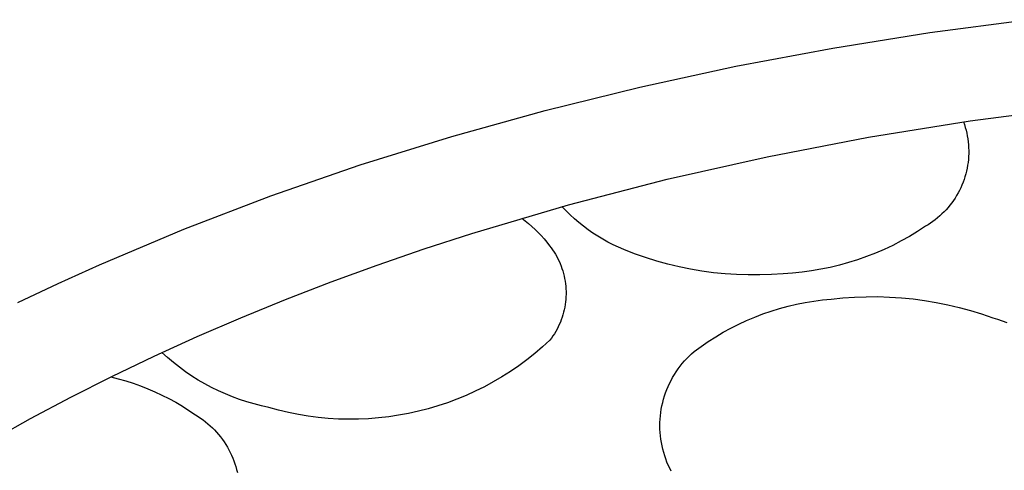
# Model space of a CAD drawing. Units: millimetres. Extents: x -300 to 213, y -1162 to 1179.
# Drawn here: x 158 to 163, y 1009 to 1011 of the extents above; entities that cross this region are included whole.
import ezdxf

# ---------------------------------------------------------------- set-up
doc = ezdxf.new("R2010")
doc.units = ezdxf.units.MM
doc.header["$MEASUREMENT"] = 0
doc.layers.add('Default', color=7, linetype='Continuous', true_color=0x000000)

msp = doc.modelspace()

# ---------------------------------------------------------------- linework, layer by layer
at = {"layer": 'Default', "color": 7, "true_color": 0xffffff}
for p, q in [((162.3189, 1011.2731), (162.757, 1011.3312)), ((161.8817, 1011.2033), (162.3189, 1011.2731)), ((161.4468, 1011.1218), (161.8817, 1011.2033)), ((161.0156, 1011.0286), (161.4468, 1011.1218)), ((160.5895, 1010.9236), (161.0156, 1011.0286)), ((160.17, 1010.807), (160.5895, 1010.9236)), ((162.4999, 1010.877), (162.9587, 1010.9369)), ((162.0423, 1010.8033), (162.4999, 1010.877)), ((162.4693, 1010.8725), (162.4737, 1010.86)), ((162.4737, 1010.86), (162.4776, 1010.8474)), ((162.4776, 1010.8474), (162.4811, 1010.8346)), ((162.4811, 1010.8346), (162.4841, 1010.8217)), ((159.7585, 1010.679), (160.17, 1010.807)), ((161.5875, 1010.7158), (162.0423, 1010.8033)), ((162.4841, 1010.8217), (162.4867, 1010.8087)), ((162.4867, 1010.8087), (162.4889, 1010.7957)), ((162.4889, 1010.7957), (162.4906, 1010.7826)), ((162.4906, 1010.7826), (162.4919, 1010.7694)), ((162.4919, 1010.7694), (162.4927, 1010.7562)), ((162.4927, 1010.7562), (162.493, 1010.743)), ((162.493, 1010.743), (162.493, 1010.7297)), ((161.1375, 1010.6144), (161.5875, 1010.7158)), ((162.4914, 1010.7033), (162.49, 1010.6902)), ((162.4924, 1010.7165), (162.4914, 1010.7033)), ((162.493, 1010.7297), (162.4924, 1010.7165)), ((159.3564, 1010.5399), (159.7585, 1010.679)), ((162.4857, 1010.6641), (162.483, 1010.6511)), ((162.4881, 1010.6771), (162.4857, 1010.6641)), ((162.49, 1010.6902), (162.4881, 1010.6771)), ((160.6941, 1010.4993), (161.1375, 1010.6144)), ((162.472, 1010.613), (162.4675, 1010.6005)), ((162.4761, 1010.6256), (162.472, 1010.613)), ((162.4797, 1010.6383), (162.4761, 1010.6256)), ((162.483, 1010.6511), (162.4797, 1010.6383)), ((162.4514, 1010.5643), (162.4453, 1010.5526)), ((162.4572, 1010.5762), (162.4514, 1010.5643)), ((162.4626, 1010.5883), (162.4572, 1010.5762)), ((162.4675, 1010.6005), (162.4626, 1010.5883)), ((158.965, 1010.3901), (159.3564, 1010.5399)), ((162.4244, 1010.5188), (162.4167, 1010.508)), ((162.4318, 1010.5298), (162.4244, 1010.5188)), ((162.4387, 1010.5411), (162.4318, 1010.5298)), ((162.4453, 1010.5526), (162.4387, 1010.5411)), ((160.2594, 1010.3706), (160.6941, 1010.4993)), ((160.6831, 1010.4723), (160.665, 1010.4912)), ((162.3915, 1010.4774), (162.3824, 1010.4678)), ((162.4002, 1010.4873), (162.3915, 1010.4774)), ((162.4087, 1010.4976), (162.4002, 1010.4873)), ((162.4167, 1010.508), (162.4087, 1010.4976)), ((160.4845, 1010.4393), (160.5, 1010.4274)), ((160.7019, 1010.454), (160.6831, 1010.4723)), ((160.7213, 1010.4363), (160.7019, 1010.454)), ((160.7412, 1010.4193), (160.7213, 1010.4363)), ((162.3429, 1010.4327), (162.3323, 1010.4247)), ((162.3532, 1010.4409), (162.3429, 1010.4327)), ((162.3632, 1010.4496), (162.3532, 1010.4409)), ((162.373, 1010.4585), (162.3632, 1010.4496)), ((162.3824, 1010.4678), (162.373, 1010.4585)), ((158.5856, 1010.23), (158.965, 1010.3901)), ((160.5, 1010.4274), (160.5152, 1010.4151)), ((160.5152, 1010.4151), (160.5299, 1010.4023)), ((160.5299, 1010.4023), (160.5442, 1010.389)), ((160.5442, 1010.389), (160.5581, 1010.3753)), ((160.7617, 1010.403), (160.7412, 1010.4193)), ((160.7827, 1010.3874), (160.7617, 1010.403)), ((160.8043, 1010.3725), (160.7827, 1010.3874)), ((162.299, 1010.4032), (162.2632, 1010.3798)), ((162.3103, 1010.41), (162.299, 1010.4032)), ((162.3214, 1010.4172), (162.3103, 1010.41)), ((162.3323, 1010.4247), (162.3214, 1010.4172)), ((160.0458, 1010.3013), (160.2594, 1010.3706)), ((160.5581, 1010.3753), (160.5714, 1010.3611)), ((160.5714, 1010.3611), (160.5844, 1010.3465)), ((160.5844, 1010.3465), (160.5968, 1010.3314)), ((160.8263, 1010.3583), (160.8043, 1010.3725)), ((160.8488, 1010.3448), (160.8263, 1010.3583)), ((160.8717, 1010.3321), (160.8488, 1010.3448)), ((162.2267, 1010.3577), (162.1894, 1010.3369)), ((162.2632, 1010.3798), (162.2267, 1010.3577)), ((159.835, 1010.2287), (160.0458, 1010.3013)), ((160.5968, 1010.3314), (160.6087, 1010.3159)), ((160.6087, 1010.3159), (160.6159, 1010.3066)), ((160.6159, 1010.3066), (160.6227, 1010.2971)), ((160.8951, 1010.3202), (160.8717, 1010.3321)), ((160.9188, 1010.3091), (160.8951, 1010.3202)), ((160.9429, 1010.2988), (160.9188, 1010.3091)), ((160.9915, 1010.2798), (160.9429, 1010.2988)), ((162.1128, 1010.299), (162.0736, 1010.2821)), ((162.1514, 1010.3173), (162.1128, 1010.299)), ((162.1894, 1010.3369), (162.1514, 1010.3173)), ((160.6227, 1010.2971), (160.6292, 1010.2873)), ((160.6292, 1010.2873), (160.6353, 1010.2773)), ((160.6353, 1010.2773), (160.6412, 1010.2671)), ((160.6412, 1010.2671), (160.6466, 1010.2567)), ((160.6466, 1010.2567), (160.6517, 1010.2461)), ((161.0408, 1010.2625), (160.9915, 1010.2798)), ((161.0906, 1010.2469), (161.0408, 1010.2625)), ((162.0338, 1010.2666), (161.9935, 1010.2524)), ((162.0736, 1010.2821), (162.0338, 1010.2666)), ((158.4008, 1010.1462), (158.5856, 1010.23)), ((159.6273, 1010.1529), (159.835, 1010.2287)), ((160.6517, 1010.2461), (160.6565, 1010.2354)), ((160.6565, 1010.2354), (160.6608, 1010.2245)), ((160.6608, 1010.2245), (160.6648, 1010.2134)), ((160.6648, 1010.2134), (160.6684, 1010.2023)), ((161.1409, 1010.2329), (161.0906, 1010.2469)), ((161.1916, 1010.2207), (161.1409, 1010.2329)), ((161.2428, 1010.2103), (161.1916, 1010.2207)), ((161.2942, 1010.2016), (161.2428, 1010.2103)), ((161.8282, 1010.2096), (161.7861, 1010.2025)), ((161.8701, 1010.2182), (161.8282, 1010.2096)), ((161.9116, 1010.2282), (161.8701, 1010.2182)), ((161.9528, 1010.2396), (161.9116, 1010.2282)), ((161.9935, 1010.2524), (161.9528, 1010.2396)), ((160.6684, 1010.2023), (160.6717, 1010.191)), ((160.6717, 1010.191), (160.6745, 1010.1796)), ((160.6745, 1010.1796), (160.677, 1010.1681)), ((160.677, 1010.1681), (160.679, 1010.1565)), ((161.346, 1010.1946), (161.2942, 1010.2016)), ((161.3979, 1010.1894), (161.346, 1010.1946)), ((161.45, 1010.1859), (161.3979, 1010.1894)), ((161.5022, 1010.1843), (161.45, 1010.1859)), ((161.5544, 1010.1844), (161.5022, 1010.1843)), ((161.6066, 1010.1862), (161.5544, 1010.1844)), ((161.6586, 1010.1899), (161.6066, 1010.1862)), ((161.7013, 1010.1926), (161.6586, 1010.1899)), ((161.7438, 1010.1968), (161.7013, 1010.1926)), ((161.7861, 1010.2025), (161.7438, 1010.1968)), ((158.2195, 1010.06), (158.4008, 1010.1462)), ((159.4229, 1010.074), (159.6273, 1010.1529)), ((160.679, 1010.1565), (160.6807, 1010.1449)), ((160.6807, 1010.1449), (160.6819, 1010.1332)), ((160.6819, 1010.1332), (160.6828, 1010.1215)), ((160.6828, 1010.1215), (160.6832, 1010.1098)), ((160.6829, 1010.0863), (160.6822, 1010.0746)), ((160.6833, 1010.098), (160.6829, 1010.0863)), ((160.6832, 1010.1098), (160.6833, 1010.098)), ((161.8748, 1010.0758), (161.9272, 1010.0811)), ((161.9272, 1010.0811), (161.9797, 1010.0848)), ((161.9797, 1010.0848), (162.0324, 1010.0866)), ((162.0324, 1010.0866), (162.085, 1010.0868)), ((162.085, 1010.0868), (162.1377, 1010.0851)), ((162.1377, 1010.0851), (162.1903, 1010.0817)), ((162.1903, 1010.0817), (162.2427, 1010.0766)), ((162.2427, 1010.0766), (162.2949, 1010.0697)), ((159.222, 1009.992), (159.4229, 1010.074)), ((160.6775, 1010.0397), (160.6752, 1010.0282)), ((160.6795, 1010.0513), (160.6775, 1010.0397)), ((160.681, 1010.0629), (160.6795, 1010.0513)), ((160.6822, 1010.0746), (160.681, 1010.0629)), ((161.6053, 1010.0222), (161.6429, 1010.0337)), ((161.6429, 1010.0337), (161.6809, 1010.044)), ((161.6809, 1010.044), (161.7192, 1010.053)), ((161.7192, 1010.053), (161.7577, 1010.0606)), ((161.7577, 1010.0606), (161.7966, 1010.067)), ((161.7966, 1010.067), (161.8356, 1010.072)), ((161.8356, 1010.072), (161.8748, 1010.0758)), ((162.2949, 1010.0697), (162.3469, 1010.0611)), ((162.3469, 1010.0611), (162.3985, 1010.0508)), ((162.3985, 1010.0508), (162.4498, 1010.0387)), ((162.4498, 1010.0387), (162.5007, 1010.0249)), ((159.0247, 1009.9071), (159.222, 1009.992)), ((160.6658, 1009.9942), (160.6619, 1009.9831)), ((160.6693, 1010.0054), (160.6658, 1009.9942)), ((160.6724, 1010.0168), (160.6693, 1010.0054)), ((160.6752, 1010.0282), (160.6724, 1010.0168)), ((161.495, 1009.9801), (161.5313, 1009.9954)), ((161.5313, 1009.9954), (161.5681, 1010.0094)), ((161.5681, 1010.0094), (161.6053, 1010.0222)), ((162.5007, 1010.0249), (162.551, 1010.0095)), ((162.551, 1010.0095), (162.6008, 1009.9924)), ((162.6008, 1009.9924), (162.6222, 1009.9857)), ((160.648, 1009.9508), (160.6426, 1009.9404)), ((160.653, 1009.9614), (160.648, 1009.9508)), ((160.6577, 1009.9722), (160.653, 1009.9614)), ((160.6619, 1009.9831), (160.6577, 1009.9722)), ((161.3897, 1009.927), (161.4242, 1009.9459)), ((161.4242, 1009.9459), (161.4593, 1009.9636)), ((161.4593, 1009.9636), (161.495, 1009.9801)), ((162.6222, 1009.9857), (162.6432, 1009.9783)), ((162.6432, 1009.9783), (162.6641, 1009.9702)), ((158.8314, 1009.8192), (159.0247, 1009.9071)), ((160.6177, 1009.9006), (160.6106, 1009.8912)), ((160.6244, 1009.9102), (160.6177, 1009.9006)), ((160.6308, 1009.9201), (160.6244, 1009.9102)), ((160.6369, 1009.9301), (160.6308, 1009.9201)), ((160.6426, 1009.9404), (160.6369, 1009.9301)), ((161.3226, 1009.8859), (161.3558, 1009.907)), ((161.3558, 1009.907), (161.3897, 1009.927)), ((160.5771, 1009.8607), (160.5426, 1009.8314)), ((160.6106, 1009.8912), (160.5771, 1009.8607)), ((161.2585, 1009.8402), (161.2902, 1009.8636)), ((161.2902, 1009.8636), (161.3226, 1009.8859)), ((158.6422, 1009.7285), (158.8314, 1009.8192)), ((158.8925, 1009.8128), (158.8671, 1009.8358)), ((158.9186, 1009.7908), (158.8925, 1009.8128)), ((160.5426, 1009.8314), (160.5071, 1009.8033)), ((161.2255, 1009.8089), (161.2362, 1009.8198)), ((161.2362, 1009.8198), (161.2472, 1009.8302)), ((161.2472, 1009.8302), (161.2585, 1009.8402)), ((158.9456, 1009.7696), (158.9186, 1009.7908)), ((158.9732, 1009.7495), (158.9456, 1009.7696)), ((160.4706, 1009.7764), (160.4332, 1009.7508)), ((160.5071, 1009.8033), (160.4706, 1009.7764)), ((161.1869, 1009.7622), (161.1959, 1009.7744)), ((161.1959, 1009.7744), (161.2054, 1009.7863)), ((161.2054, 1009.7863), (161.2153, 1009.7978)), ((161.2153, 1009.7978), (161.2255, 1009.8089)), ((158.4572, 1009.6352), (158.6422, 1009.7285)), ((158.637, 1009.726), (158.6709, 1009.7176)), ((159.0015, 1009.7302), (158.9732, 1009.7495)), ((159.0304, 1009.712), (159.0015, 1009.7302)), ((160.3949, 1009.7266), (160.3559, 1009.7036)), ((160.4332, 1009.7508), (160.3949, 1009.7266)), ((161.1551, 1009.7106), (161.1624, 1009.7239)), ((161.1624, 1009.7239), (161.1701, 1009.737)), ((161.1701, 1009.737), (161.1783, 1009.7497)), ((161.1783, 1009.7497), (161.1869, 1009.7622)), ((158.6709, 1009.7176), (158.7045, 1009.7082)), ((158.7045, 1009.7082), (158.7378, 1009.6976)), ((158.7378, 1009.6976), (158.7708, 1009.686)), ((158.7708, 1009.686), (158.8033, 1009.6733)), ((159.06, 1009.6948), (159.0304, 1009.712)), ((159.0902, 1009.6787), (159.06, 1009.6948)), ((159.1209, 1009.6636), (159.0902, 1009.6787)), ((160.316, 1009.6821), (160.2754, 1009.6619)), ((160.3559, 1009.7036), (160.316, 1009.6821)), ((161.1361, 1009.6693), (161.142, 1009.6833)), ((161.142, 1009.6833), (161.1483, 1009.6971)), ((161.1483, 1009.6971), (161.1551, 1009.7106)), ((158.2767, 1009.5392), (158.4572, 1009.6352)), ((158.8033, 1009.6733), (158.8355, 1009.6596)), ((158.8355, 1009.6596), (158.8671, 1009.6448)), ((158.8671, 1009.6448), (158.8983, 1009.629)), ((159.1521, 1009.6496), (159.1209, 1009.6636)), ((159.1838, 1009.6367), (159.1521, 1009.6496)), ((159.2159, 1009.6249), (159.1838, 1009.6367)), ((160.2342, 1009.6432), (160.1923, 1009.6259)), ((160.2754, 1009.6619), (160.2342, 1009.6432)), ((161.1215, 1009.6262), (161.1259, 1009.6407)), ((161.1259, 1009.6407), (161.1307, 1009.6551)), ((161.1307, 1009.6551), (161.1361, 1009.6693)), ((158.8983, 1009.629), (158.9289, 1009.6122)), ((158.9289, 1009.6122), (158.959, 1009.5945)), ((158.959, 1009.5945), (158.9885, 1009.5757)), ((159.2484, 1009.6142), (159.2159, 1009.6249)), ((159.2813, 1009.6046), (159.2484, 1009.6142)), ((159.3144, 1009.5962), (159.2813, 1009.6046)), ((159.3479, 1009.589), (159.3144, 1009.5962)), ((160.1069, 1009.5958), (160.0634, 1009.583)), ((160.1499, 1009.6101), (160.1069, 1009.5958)), ((160.1923, 1009.6259), (160.1499, 1009.6101)), ((161.1114, 1009.5819), (161.1143, 1009.5968)), ((161.1143, 1009.5968), (161.1176, 1009.6116)), ((161.1176, 1009.6116), (161.1215, 1009.6262)), ((158.9885, 1009.5757), (159.0173, 1009.556)), ((159.0173, 1009.556), (159.029, 1009.5488)), ((159.029, 1009.5488), (159.0405, 1009.5412)), ((159.3915, 1009.577), (159.3479, 1009.589)), ((159.4356, 1009.5664), (159.3915, 1009.577)), ((159.48, 1009.5575), (159.4356, 1009.5664)), ((159.5247, 1009.55), (159.48, 1009.5575)), ((159.5696, 1009.5441), (159.5247, 1009.55)), ((159.886, 1009.547), (159.841, 1009.5418)), ((159.9308, 1009.5536), (159.886, 1009.547)), ((159.9753, 1009.5619), (159.9308, 1009.5536)), ((160.0196, 1009.5717), (159.9753, 1009.5619)), ((160.0634, 1009.583), (160.0196, 1009.5717)), ((161.1061, 1009.5367), (161.1073, 1009.5518)), ((161.1073, 1009.5518), (161.1091, 1009.5669)), ((161.1091, 1009.5669), (161.1114, 1009.5819)), ((158.1008, 1009.4407), (158.2767, 1009.5392)), ((159.0405, 1009.5412), (159.0517, 1009.5332)), ((159.0517, 1009.5332), (159.0626, 1009.5249)), ((159.0626, 1009.5249), (159.0732, 1009.5161)), ((159.0732, 1009.5161), (159.0835, 1009.5071)), ((159.0835, 1009.5071), (159.0936, 1009.4976)), ((159.6147, 1009.5398), (159.5696, 1009.5441)), ((159.6599, 1009.5371), (159.6147, 1009.5398)), ((159.7052, 1009.5359), (159.6599, 1009.5371)), ((159.7505, 1009.5363), (159.7052, 1009.5359)), ((159.7958, 1009.5383), (159.7505, 1009.5363)), ((159.841, 1009.5418), (159.7958, 1009.5383)), ((161.1051, 1009.5064), (161.1053, 1009.5216)), ((161.1054, 1009.4912), (161.1051, 1009.5064)), ((161.1053, 1009.5216), (161.1061, 1009.5367)), ((159.0936, 1009.4976), (159.1032, 1009.4879)), ((159.1032, 1009.4879), (159.1126, 1009.4778)), ((159.1126, 1009.4778), (159.1216, 1009.4674)), ((159.1216, 1009.4674), (159.1302, 1009.4567)), ((159.1302, 1009.4567), (159.1385, 1009.4457)), ((161.1062, 1009.4761), (161.1054, 1009.4912)), ((161.1076, 1009.461), (161.1062, 1009.4761)), ((161.1094, 1009.4459), (161.1076, 1009.461)), ((159.1385, 1009.4457), (159.1464, 1009.4344)), ((159.1464, 1009.4344), (159.1539, 1009.4229)), ((159.1539, 1009.4229), (159.161, 1009.4111)), ((161.1118, 1009.4309), (161.1094, 1009.4459)), ((161.1147, 1009.4161), (161.1118, 1009.4309)), ((161.1182, 1009.4013), (161.1147, 1009.4161)), ((159.161, 1009.4111), (159.1677, 1009.3991)), ((159.1677, 1009.3991), (159.174, 1009.3869)), ((159.174, 1009.3869), (159.1798, 1009.3745)), ((159.1798, 1009.3745), (159.1853, 1009.3618)), ((161.1221, 1009.3866), (161.1182, 1009.4013)), ((161.1265, 1009.3721), (161.1221, 1009.3866)), ((161.1315, 1009.3578), (161.1265, 1009.3721)), ((159.1853, 1009.3618), (159.1903, 1009.349)), ((159.1903, 1009.349), (159.1948, 1009.3361)), ((159.1948, 1009.3361), (159.199, 1009.323)), ((161.1369, 1009.3436), (161.1315, 1009.3578)), ((161.1428, 1009.3297), (161.1369, 1009.3436)), ((161.1492, 1009.3159), (161.1428, 1009.3297)), ((159.199, 1009.323), (159.2027, 1009.3097)), ((159.2027, 1009.3097), (159.2059, 1009.2963)), ((161.1561, 1009.3024), (161.1492, 1009.3159))]:
    msp.add_line(p, q, dxfattribs=at)

doc.saveas('drawing.dxf')
